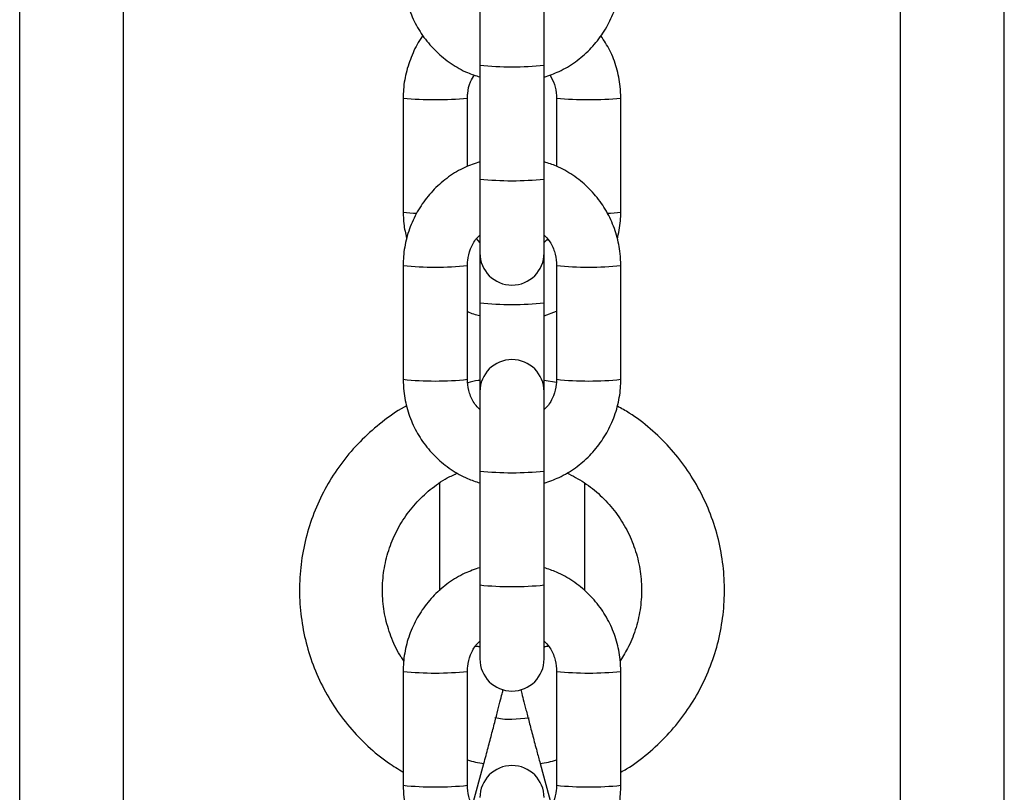
# Model space of a CAD drawing. Units: millimetres. Extents: x -4.2 to 12.5, y 0.8 to 17.3.
# Drawn here: x -1.8 to -1.7, y 12.8 to 12.9 of the extents above; entities that cross this region are included whole.
import ezdxf

# ---------------------------------------------------------------- set-up
doc = ezdxf.new("R2010")
doc.units = ezdxf.units.MM

# ---------------------------------------------------------------- blocks, each defined once
blk = doc.blocks.new('OPSHB_S029A')
at = {"color": 7, "linetype": 'Continuous', "lineweight": 25}
for p, q in [((19.27774671575571, 1.963215006212522), (19.27774671575571, 3.110430357674886)), ((19.37274662515665, 1.963227694551279), (19.37274662515665, 3.110430357674886)), ((19.32214669248606, 2.161279169539739), (19.32214669248606, 2.153620926360418)), ((19.3283466484263, 2.153620926360418), (19.3283466484263, 2.161279169539739)), ((19.32214669248606, 2.153620926360418), (19.32214669248606, 2.142627624491979)), ((19.3283466484263, 2.142627624491979), (19.3283466484263, 2.153620926360418)), ((19.3147466566279, 2.150428441981603), (19.3147466566279, 2.139435140113164)), ((19.32094661256815, 2.143844930152227), (19.32094661256815, 2.150428441981603)), ((19.32954660913492, 2.150428441981603), (19.32954660913492, 2.143865046719839)), ((19.33574668428446, 2.139435140113164), (19.33574668428446, 2.150428441981603)), ((19.32214669248606, 2.142627624491979), (19.32214669248606, 2.135485885361959)), ((19.3283466484263, 2.135485885361959), (19.3283466484263, 2.142627624491979)), ((19.32214669248606, 2.136512426356603), (19.32181946298624, 2.136882258276273)), ((19.32214669248606, 2.135485885361959), (19.32214669248606, 2.130682063917448)), ((19.3283466484263, 2.130682063917448), (19.3283466484263, 2.135485885361959)), ((19.3147466566279, 2.134291110257436), (19.3147466566279, 2.123297823290159)), ((19.32094661256815, 2.123297823290159), (19.32094661256815, 2.134291110257436)), ((19.32954660913492, 2.134291110257436), (19.32954660913492, 2.123297823290159)), ((19.33574668428446, 2.123297823290159), (19.33574668428446, 2.134291110257436)), ((19.32214669248606, 2.130682063917448), (19.32214669248606, 2.122103063086797)), ((19.3283466484263, 2.122103063086797), (19.3283466484263, 2.130682063917448)), ((19.3283466484263, 2.129428950766851), (19.32954660913492, 2.129881320218374)), ((19.32953015825296, 2.122992990235616), (19.3283466484263, 2.12317177436762)), ((19.32214669248606, 2.122103063086797), (19.32214669248606, 2.114444805006315)), ((19.3283466484263, 2.114444805006315), (19.3283466484263, 2.122103063086797)), ((19.32214669248606, 2.114444805006315), (19.32214669248606, 2.103451503137876)), ((19.3283466484263, 2.103451503137876), (19.3283466484263, 2.114444805006315)), ((19.32214669248606, 2.103451503137876), (19.32214669248606, 2.096309764007856)), ((19.3283466484263, 2.096309764007856), (19.3283466484263, 2.103451503137876)), ((19.3147466566279, 2.095115003804494), (19.3147466566279, 2.084121701936056)), ((19.32094661256815, 2.084121701936056), (19.32094661256815, 2.095115003804494)), ((19.32954660913492, 2.095115003804494), (19.32954660913492, 2.084121701936056)), ((19.33574668428446, 2.084121701936056), (19.33574668428446, 2.095115003804494)), ((19.32691399118448, 2.090604377607633), (19.32524661085154, 2.090467435936262)), ((19.32145003339792, 2.082188946823408), (19.32253495714212, 2.086235506157209)), ((19.32795826456095, 2.086235506157209), (19.32904449960733, 2.082184446672727))]:
    blk.add_line(p, q, dxfattribs=at)
at = {"color": 8, "linetype": 'Continuous', "lineweight": 25}
for p, q in [((19.28774670621897, 2.00095230124407), (19.28774670621897, 3.110430357674886)), ((19.36274663469339, 2.000970733980466), (19.36274663469339, 3.110430357674886)), ((19.31824664136911, 2.113257763604452), (19.31824664136911, 2.102889073709775)), ((19.33224669954325, 2.113300619344045), (19.33224669954325, 2.102902767876913))]:
    blk.add_line(p, q, dxfattribs=at)
for centre, radius, start, end in [((19.32524667045618, 2.183195148668801), 0.02973624873063993, 264.0160926758358, 275.9839073241642), ((19.31784631171104, 2.184014418917286), 0.03372876683409308, 264.727109593804, 275.2739920928665), ((19.3326469695985, 2.184015311343956), 0.03372966096149655, 264.7260464236165, 275.2728518896762), ((19.32524667045618, 2.172201846800363), 0.02973624873063993, 264.0160926758358, 275.9839073241642), ((19.31590131198391, 2.146761601919025), 0.007416890964825958, 261.0438126113099, 271.282039979355), ((19.33459602842413, 2.146730530915647), 0.007385576204437316, 268.7379152277317, 278.9630637496184), ((19.31784691446592, 2.163402366615628), 0.02927581553238271, 263.9210786034637, 276.0778197426526), ((19.33264636683998, 2.163403151557304), 0.02927660237254882, 263.922226896129, 276.0788747577645), ((19.32524667045618, 2.160256286225831), 0.02973624873063993, 264.0160926758358, 275.9839073241642), ((19.31784663459803, 2.152418617494277), 0.02928532940751841, 263.9236115330825, 276.0763884669175), ((19.33264664670969, 2.152419402736541), 0.02928611654719703, 263.9236581746746, 276.0763418253252), ((19.32524667045618, 2.144016985851977), 0.0297342183921712, 264.0156826260915, 275.9843173739085), ((19.32524667045618, 2.133023683983538), 0.0297342183921712, 264.0156826260915, 275.9843173739085), ((19.31784684447848, 2.124223544838969), 0.02927312288377957, 263.9206550655735, 276.0785187192495), ((19.33264643682742, 2.124224329725166), 0.02927390966878136, 263.9215279223175, 276.079298292894), ((19.32357693976155, 2.095222722613016), 0.009047227472730533, 253.0981578616891, 263.3872438396853), ((19.32692296100686, 2.095193085037863), 0.009016928565762878, 276.5931139340395, 286.9159870862917), ((19.31784663459803, 2.113244536840284), 0.02928735864278299, 263.9240341244208, 276.0759658755792), ((19.33264664670969, 2.113245322122566), 0.0292881458228189, 263.9240807659771, 276.0759192340228)]:
    blk.add_arc(centre, radius, start, end, dxfattribs=at)
at = {"color": 7, "linetype": 'Continuous', "lineweight": 25}
for centre, radius, start, end in [((19.32524665930214, 2.135485878231066), 0.003100000000001273, 180, 0), ((19.32524665930214, 2.122103056909054), 0.003100000000000364, 0, 180), ((19.32524665930214, 2.096309757811923), 0.003100000000001273, 180, 0), ((19.32524665930214, 2.082926936489912), 0.003100000000000364, 0, 180)]:
    blk.add_arc(centre, radius, start, end, dxfattribs=at)
for points, knots in [([(19.3147466566279, 2.162473944644262), (19.31475884680549, 2.162095760161264), (19.31479058729929, 2.161111052522756), (19.31511260875232, 2.15954165291123), (19.31576798047718, 2.157835373469425), (19.31671354351784, 2.156268826556243), (19.31791346992213, 2.154885898959492), (19.31933808223039, 2.153742484177201), (19.32076348261035, 2.152914884970414), (19.32174529265467, 2.152607346389686), (19.32214669248606, 2.152481613377859)], [0, 0, 0, 0, 0.08518466904308016, 0.2218017875680716, 0.3585257356987625, 0.4952475097355897, 0.631970865362842, 0.7687028721789407, 0.9054372804098908, 1, 1, 1, 1]), ([(19.3283466484263, 2.152467725495626), (19.32883473972288, 2.152633135650376), (19.32989909889511, 2.152993838283237), (19.33138662399506, 2.15390115657874), (19.33277943724715, 2.15508449804156), (19.33394245780619, 2.156498559443207), (19.33484577283343, 2.158090078911755), (19.33545600905563, 2.159813889124052), (19.33571758696417, 2.161298686687132), (19.33573964842435, 2.162189762090293), (19.33574668428446, 2.162473944644262)], [0, 0, 0, 0, 0.1157914630491037, 0.2525013392982174, 0.3892119651598636, 0.5259109916538914, 0.6626111434689387, 0.7993031526415998, 0.9359935843463568, 1, 1, 1, 1]), ([(19.31666151544596, 2.156456080893804), (19.31663890208802, 2.156428893175871), (19.31622810556109, 2.155934998369958), (19.31566507922616, 2.154798514164668), (19.31503235936543, 2.153092301338802), (19.31477626543892, 2.151603299627368), (19.31475381622113, 2.150712529811244), (19.3147466566279, 2.150428441981603)], [0, 0, 0, 0, 0.01651928016619519, 0.3000909006454149, 0.5836626541789636, 0.8672200483827885, 1, 1, 1, 1]), ([(19.33574668428446, 2.150428441981603), (19.33573466097732, 2.150806736509367), (19.33570335463628, 2.151791741528086), (19.33537654793508, 2.153357978486838), (19.33476146834073, 2.155019439951047), (19.33413058781844, 2.155987749238193), (19.3338318254664, 2.156446305732061)], [0, 0, 0, 0, 0.1769106128605867, 0.4606406616290037, 0.7445787927142449, 0.9999999999999999, 0.9999999999999999, 0.9999999999999999, 0.9999999999999999]), ([(19.32094661256815, 2.150428441981603), (19.32095226145611, 2.150582785023289), (19.32097205026912, 2.151123469476715), (19.32114759892829, 2.151914534879779), (19.32148627185961, 2.152454318342279), (19.32161835691477, 2.152664838055898)], [0, 0, 0, 0, 0.1959419921663733, 0.6864111759828433, 1, 1, 1, 1]), ([(19.32889155408884, 2.152673182706167), (19.32905573851349, 2.152376963459119), (19.32939935394279, 2.151757017299587), (19.32953615166298, 2.150963112157569), (19.32954497741594, 2.150511868552258), (19.32954660913492, 2.150428441981603)], [0, 0, 0, 0, 0.427215220097996, 0.8941027211641442, 1, 1, 1, 1]), ([(19.32214669248606, 2.144297329406072), (19.32165860130954, 2.144131918324092), (19.32059424052204, 2.143771213033688), (19.31910671395781, 2.142863911695258), (19.31771391971233, 2.141680507380443), (19.31655071732166, 2.140266578868705), (19.31564764211907, 2.138674897339115), (19.31503712814992, 2.136951233691434), (19.31477577318219, 2.13546635595867), (19.31475369729378, 2.134575296130606), (19.3147466566279, 2.134291110257436)], [0, 0, 0, 0, 0.1157911587990354, 0.2525011209478735, 0.3892108112879413, 0.5259151684955367, 0.6626105502902578, 0.7993060290246362, 0.9359926352853468, 1, 1, 1, 1]), ([(19.33574668428446, 2.134291110257436), (19.33573450123185, 2.134669292129729), (19.33570277842773, 2.135654019760295), (19.33538053919619, 2.13722336022056), (19.33472539831018, 2.138929698317952), (19.33377980241858, 2.140496267857088), (19.33257974598746, 2.141879082248124), (19.33115526090296, 2.143022611165179), (19.32972985392007, 2.14385016569895), (19.3287480469844, 2.144157707283284), (19.3283466484263, 2.144283441523839)], [0, 0, 0, 0, 0.08518290627058422, 0.2218032318089403, 0.3585251522286287, 0.4952473024975623, 0.6319762473363014, 0.7687022356935952, 0.9054370201914184, 1, 1, 1, 1]), ([(19.3147466566279, 2.139435140113164), (19.31475532631157, 2.139056173521567), (19.31477481132242, 2.138204450633111), (19.31497242458499, 2.137375011242966), (19.3150821115687, 2.136914623598386)], [0, 0, 0, 0, 0.444941185045286, 1, 1, 1, 1]), ([(19.33541122934366, 2.136811626772214), (19.33553721700628, 2.137399519058363), (19.33572296722377, 2.138266279498112), (19.33574091109404, 2.139150616836105), (19.33574668428446, 2.139435140113164)], [0, 0, 0, 0, 0.6782638649481759, 1, 1, 1, 1]), ([(19.32094661256815, 2.134291110257436), (19.32095158393167, 2.134445926895296), (19.32096899982571, 2.134988287109991), (19.32121456698405, 2.135893196039888), (19.32164021779317, 2.136741708338377), (19.32203606239273, 2.137110337982449), (19.32214669248606, 2.137213362078001)], [0, 0, 0, 0, 0.1431413621987245, 0.5014588942055495, 0.8606684316381713, 1, 1, 1, 1]), ([(19.3283466484263, 2.137213838915159), (19.328514684732, 2.137040203227116), (19.32895394867955, 2.136586301923671), (19.32936798362607, 2.135655869051334), (19.32953713857205, 2.13482641440396), (19.32954513124969, 2.134374644661875), (19.32954660913492, 2.134291110257436)], [0, 0, 0, 0, 0.2225372902472902, 0.5817350530757941, 0.9226607938306056, 1, 1, 1, 1]), ([(19.32867387792612, 2.136844006995489), (19.32867154859196, 2.136839907555441), (19.32859479645231, 2.136704829969403), (19.32846881068144, 2.13660738795852), (19.3283466484263, 2.136512903193761)], [0, 0, 0, 0, 0.03034878008382569, 0.9999999999999999, 0.9999999999999999, 0.9999999999999999, 0.9999999999999999]), ([(19.32094661256815, 2.129861218551923), (19.32095002865026, 2.129859328270868), (19.32132071585875, 2.129654209332784), (19.32173561593663, 2.129548019792765), (19.32214669248606, 2.129442808846761)], [0, 0, 0, 0, 0.009215536104122141, 1, 1, 1, 1]), ([(19.3147466566279, 2.123297823290159), (19.31475884735482, 2.122919643884416), (19.31479058968944, 2.121934936641537), (19.31511260220941, 2.120365539147315), (19.31576798960305, 2.1186592618742), (19.31671353333331, 2.117092707871507), (19.31791347563012, 2.115709792033613), (19.31933808509893, 2.114566378215841), (19.3207634824048, 2.113738766666302), (19.32174529261283, 2.113431215338551), (19.32214669248606, 2.113305477122594)], [0, 0, 0, 0, 0.08518355545459379, 0.2218017765573005, 0.3585246865418822, 0.4952474239217207, 0.6319699408300872, 0.7687019529020394, 0.905436910108048, 1, 1, 1, 1]), ([(19.32214669248606, 2.120375094632436), (19.32197865844864, 2.12054873132638), (19.32153939232376, 2.121002643630163), (19.32112528502512, 2.121933081638417), (19.32095636443592, 2.122762514035912), (19.32094813433832, 2.123214288748386), (19.32094661256815, 2.123297823290159)], [0, 0, 0, 0, 0.222529961068383, 0.5817266206995066, 0.9226599583624484, 1, 1, 1, 1]), ([(19.3283466484263, 2.113291619042684), (19.32883474072514, 2.113457016150733), (19.3298991068441, 2.113817691946224), (19.33138661902194, 2.114725040333724), (19.33277943807479, 2.115908374876199), (19.33394245753334, 2.11732243858205), (19.33484577309537, 2.118913957397126), (19.33545600664002, 2.120637763285231), (19.33571758850667, 2.122122560163007), (19.33573964870448, 2.12301363574079), (19.33574668428446, 2.123297823290159)], [0, 0, 0, 0, 0.1157909764824599, 0.2525014070244447, 0.3892120177854645, 0.5259110291801473, 0.6626111658957251, 0.7993031599698163, 0.9359924741712033, 0.9999999999999999, 0.9999999999999999, 0.9999999999999999, 0.9999999999999999]), ([(19.32954660913492, 2.123297823290159), (19.32954168315337, 2.123143008474472), (19.32952442683381, 2.122600673143097), (19.32927878774535, 2.121695676133186), (19.32885298056863, 2.120847313940885), (19.32845723262471, 2.120478601197647), (19.3283466484263, 2.120375571469594)], [0, 0, 0, 0, 0.1431483505089104, 0.5014662708218571, 0.8606942786109917, 1, 1, 1, 1]), ([(19.32214669248606, 2.123201323370267), (19.32208763665039, 2.12319604397544), (19.32168835258744, 2.123160349311092), (19.32130099607457, 2.123051007813956), (19.32097093126322, 2.12295783839636)], [0, 0, 0, 0, 0.147904316434923, 1, 1, 1, 1]), ([(19.31508997938181, 2.120737073640157), (19.3150020044468, 2.120692927755499), (19.31415574995481, 2.120268276657498), (19.31269684121798, 2.11920103261582), (19.31076603782276, 2.11754270195388), (19.30907341623606, 2.115631423042032), (19.30762589025653, 2.113532500361089), (19.30645123810609, 2.111268461043892), (19.30556555436306, 2.108877078223031), (19.30498366694519, 2.10639420787129), (19.30471357062379, 2.103858532845607), (19.30476006725075, 2.101308933368273), (19.30512240500138, 2.098784805543346), (19.30579448383105, 2.096324943915079), (19.30676648692315, 2.093967186430291), (19.30802354581829, 2.091748666070089), (19.30954421583192, 2.089700012237245), (19.3113132768849, 2.087866168784331), (19.31305213025007, 2.086410352591429), (19.31426401817589, 2.085688046367522), (19.3147466566279, 2.085400385479261)], [0, 0, 0, 0, 0.006915736874149742, 0.06652432694522557, 0.1261307033186997, 0.1857359405470165, 0.2453407858304503, 0.3049429799137458, 0.3645459542624202, 0.4241471113319624, 0.4837477067617812, 0.5433479105228025, 0.6029479023416146, 0.6625467894030855, 0.7221470278315879, 0.7817474204974311, 0.8413479956573222, 0.900948448631296, 0.9605523857883836, 1, 1, 1, 1]), ([(19.33574668428446, 2.085393560747434), (19.33593213283712, 2.085493965473233), (19.33686379157916, 2.085998379980083), (19.33837928999856, 2.087175599473994), (19.34024610362394, 2.088907098322125), (19.34186891858917, 2.090877332801483), (19.34323924060118, 2.093027582342074), (19.34433112345869, 2.095332597420111), (19.3451293686503, 2.097754536673619), (19.34562097841263, 2.100256810415431), (19.34579887998552, 2.102800609494352), (19.3456599730398, 2.10534681742638), (19.34520657344547, 2.107856231518781), (19.34444539068681, 2.11029001046245), (19.34338879850839, 2.112611136866235), (19.34205201368786, 2.11478249748734), (19.34045839542159, 2.116775352535569), (19.33862242648502, 2.118541452246518), (19.33693215711901, 2.119866692131836), (19.33580251790409, 2.120489830838778), (19.33541611692453, 2.120702979783346)], [0, 0, 0, 0, 0.01482194701536296, 0.07446268122956935, 0.1341032373891567, 0.1937408670862181, 0.2533794516319283, 0.3130154097763486, 0.3726511747974541, 0.4322857070424819, 0.4919198297216706, 0.5515533153364834, 0.6111867020566923, 0.6708205191682282, 0.7304536990720241, 0.7900872799509814, 0.8497224117783821, 0.9093586681680913, 0.9689954996907528, 0.9999999999999999, 0.9999999999999999, 0.9999999999999999, 0.9999999999999999]), ([(19.31480971834208, 2.096134138922025), (19.3147211176165, 2.096254034980575), (19.31423883424759, 2.096906669311011), (19.31362402248487, 2.098261880396421), (19.31300763811123, 2.100151683989225), (19.31272231971161, 2.102127479739011), (19.31274767042487, 2.10412027836901), (19.31309039424741, 2.106084756119799), (19.31373976295617, 2.107970200634099), (19.31468047698581, 2.109728100282609), (19.31588655344603, 2.111318437444424), (19.31733545693714, 2.112683989252218), (19.31871995927759, 2.113681073517455), (19.31966268857286, 2.114100695818706), (19.31999949476267, 2.114250613073636)], [0, 0, 0, 0, 0.02087377896282943, 0.113622957201872, 0.2063785765257066, 0.2991376996495216, 0.3919005610588356, 0.4846647029700487, 0.5774284666595861, 0.6701889075402817, 0.7629468320729428, 0.855698021808004, 0.9484456464704625, 1, 1, 1, 1]), ([(19.33052829763437, 2.114272443274785), (19.33109952775521, 2.113976708832524), (19.33226001366529, 2.11337590778885), (19.33379949533446, 2.112132875340649), (19.33514920561902, 2.110667348988045), (19.33624589605643, 2.109001044737852), (19.33706546218491, 2.107183641537631), (19.33758639061125, 2.105258890024288), (19.33779510804561, 2.103276413066851), (19.33768881547803, 2.101284409045093), (19.33726009435304, 2.099339750196123), (19.33660591627267, 2.097595553005704), (19.33597179105163, 2.096588276233433), (19.33569101354624, 2.096142274956037)], [0, 0, 0, 0, 0.09004318541114754, 0.1829277623689718, 0.2758177488864002, 0.3687116839105435, 0.4616114453657807, 0.5545175885292875, 0.6474279129615268, 0.7403404988114715, 0.8332538253249834, 0.9261682498803978, 1, 1, 1, 1]), ([(19.32214669248606, 2.105121193150808), (19.32165859999986, 2.10495579493363), (19.32059423002829, 2.104595115553366), (19.31910671948208, 2.103687785249349), (19.3177139181189, 2.102504388164562), (19.31655072286412, 2.101090459050738), (19.31564763424103, 2.099498784793013), (19.31503713165694, 2.097775115842524), (19.31477577384976, 2.096290239634527), (19.31475369739201, 2.095399184729104), (19.3147466566279, 2.095115003804494)], [0, 0, 0, 0, 0.1157905151808385, 0.252501218478965, 0.3892110805771368, 0.5259156095361358, 0.6626101901778355, 0.7993068941222237, 0.9359936721120361, 1, 1, 1, 1]), ([(19.33574668428446, 2.095115003804494), (19.33573450091353, 2.09549318059635), (19.33570277702711, 2.096477902952302), (19.33538054243036, 2.098047236687307), (19.3347253932825, 2.099753560414683), (19.3337798048251, 2.101320154476525), (19.33257974505614, 2.102702941205735), (19.33115525736321, 2.10384647534147), (19.32972985423476, 2.10467404114479), (19.3287480470608, 2.104981595583013), (19.3283466484263, 2.105107335070898)], [0, 0, 0, 0, 0.08518189412850376, 0.2218023876485069, 0.3585234327506455, 0.4952459544830552, 0.6319748844427164, 0.7687010409115752, 0.9054365372530355, 1, 1, 1, 1]), ([(19.32094661256815, 2.095115003804494), (19.32095158415905, 2.095269815447864), (19.3209690012427, 2.095812170553017), (19.32121456694404, 2.096717074690332), (19.32164021779681, 2.097565586983819), (19.32203606239455, 2.097934216628346), (19.32214669248606, 2.098037240723897)], [0, 0, 0, 0, 0.1431374421461084, 0.5014566134240065, 0.8606677942085477, 1, 1, 1, 1]), ([(19.3283466484263, 2.098037717561056), (19.32851468524132, 2.097864081612897), (19.32895395862033, 2.097410171259071), (19.32936798717128, 2.096479712085966), (19.3295371347449, 2.095650356952774), (19.32954513085497, 2.095198534459087), (19.32954660913492, 2.095115003804494)], [0, 0, 0, 0, 0.2225331763838145, 0.581735026015229, 0.9226732897933619, 1, 1, 1, 1]), ([(19.32214669248606, 2.097452578763296), (19.3221153996019, 2.097465044666933), (19.32197530648409, 2.097520852477828), (19.32182209952771, 2.09750954827723), (19.32170311471964, 2.097500769118597)], [0, 0, 0, 0, 0.2233720259030893, 0.9999999999999999, 0.9999999999999999, 0.9999999999999999, 0.9999999999999999]), ([(19.32879427930857, 2.097531778435041), (19.32878664486998, 2.097532301993397), (19.32863347446983, 2.097542806186993), (19.3284863960489, 2.097484894551599), (19.3283466484263, 2.097429869393636)], [0, 0, 0, 0, 0.04984278481438095, 1, 1, 1, 1]), ([(19.32253495714212, 2.086235506157209), (19.32260421735373, 2.086494114106699), (19.32280575712321, 2.087246635426254), (19.32313478670221, 2.088483899186485), (19.32350043676888, 2.089869448062473), (19.32382647421582, 2.091116815954138), (19.32409652488968, 2.092164792292806), (19.32429228201181, 2.092937072619861), (19.32436496583978, 2.093241900643989), (19.32439617177988, 2.093372774938871)], [0, 0, 0, 0, 0.08308897374767284, 0.2417799771022558, 0.4007264993593306, 0.5598228550172643, 0.7192445982114382, 0.8794609999270442, 1, 1, 1, 1]), ([(19.32610098382975, 2.093357635359098), (19.32611849167188, 2.093282891004037), (19.32617253816716, 2.093052156084468), (19.32633209298365, 2.092418898253072), (19.32658250187524, 2.091442543302946), (19.32689754216699, 2.090232288390325), (19.32725483485956, 2.088875808280591), (19.32761485693663, 2.087518816297688), (19.32785286577018, 2.086629380161412), (19.32795826456095, 2.086235506157209)], [0, 0, 0, 0, 0.07420398688146819, 0.2290668106929273, 0.3924656990922742, 0.553268278124491, 0.7133025895992413, 0.8730401741217808, 1, 1, 1, 1]), ([(19.32524661085154, 2.090467435936262), (19.32494332220085, 2.090468960916951), (19.3243842919037, 2.090471771805369), (19.32383437795397, 2.090570924079657), (19.32358280679728, 2.090616283635427)], [0, 0, 0, 0, 0.5425263210165375, 1, 1, 1, 1]), ([(19.3147466566279, 2.084121701936056), (19.31475884735482, 2.083743522530312), (19.3147905896858, 2.082758815286979), (19.31511260222578, 2.081189417796395), (19.31576798954484, 2.079483140508728), (19.31671353354614, 2.077916586560605), (19.31791347483158, 2.076533670518529), (19.31933808956092, 2.075390256273749), (19.32076347354632, 2.074562643001627), (19.32174529173972, 2.074255103359064), (19.32214669248606, 2.074129370669652)], [0, 0, 0, 0, 0.08518357518001056, 0.2218018279185341, 0.3585247695631746, 0.495247538603032, 0.6319700871713664, 0.7687021309054851, 0.9054375463219705, 1, 1, 1, 1]), ([(19.32214669248606, 2.081198973278333), (19.32197865844864, 2.081372609972277), (19.32153939232376, 2.08182652227606), (19.32112528502512, 2.082756960284314), (19.32095636443592, 2.083586392681809), (19.32094813433832, 2.084038167394283), (19.32094661256815, 2.084121701936056)], [0, 0, 0, 0, 0.222529961068383, 0.5817266206995066, 0.9226599583624484, 1, 1, 1, 1]), ([(19.3283466484263, 2.074115497688581), (19.32883474072514, 2.07428089479663), (19.3298991068441, 2.074641570592121), (19.33138661902194, 2.075548918979621), (19.33277943807479, 2.076732253522096), (19.33394245753334, 2.078146317227947), (19.33484577309537, 2.079737836043023), (19.33545600664002, 2.081461641931128), (19.33571758850667, 2.082946438808904), (19.33573964870448, 2.083837514386687), (19.33574668428446, 2.084121701936056)], [0, 0, 0, 0, 0.1157909764824599, 0.2525014070244447, 0.3892120177854645, 0.5259110291801473, 0.6626111658957251, 0.7993031599698163, 0.9359924741712033, 0.9999999999999999, 0.9999999999999999, 0.9999999999999999, 0.9999999999999999]), ([(19.32954660913492, 2.084121701936056), (19.32954168315337, 2.083966887120368), (19.32952442683381, 2.083424551788994), (19.32927878774535, 2.082519554779083), (19.32885298056863, 2.081671192586782), (19.32845723262471, 2.081302479843544), (19.3283466484263, 2.081199450115491)], [0, 0, 0, 0, 0.1431483505089104, 0.5014662708218571, 0.8606942786109917, 1, 1, 1, 1])]:
    blk.add_open_spline(points, degree=3, knots=knots, dxfattribs=at)

msp = doc.modelspace()

# ---------------------------------------------------------------- block references
msp.add_blockref('OPSHB_S029A', (-21.05337095425723, 10.692797149953))

doc.saveas('drawing.dxf')
